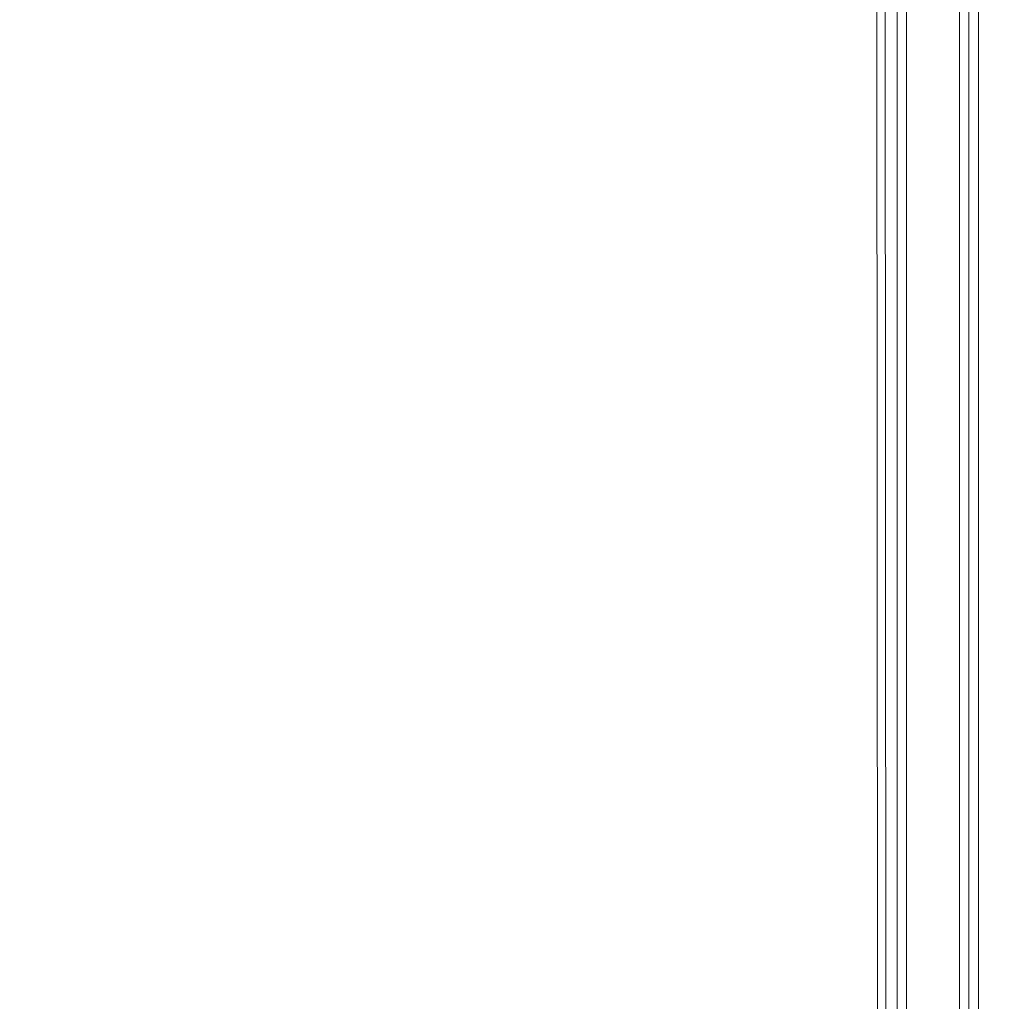
# Model space of a CAD drawing. Units: millimetres. Extents: x -5206 to 4949, y -8939 to 4160.
# Drawn here: x 685 to 946, y 853 to 1114 of the extents above; entities that cross this region are included whole.
import ezdxf

# ---------------------------------------------------------------- set-up
doc = ezdxf.new("R2010")
doc.units = ezdxf.units.MM
doc.header["$LTSCALE"] = 20
doc.linetypes.add('HIDDEN', pattern=[9.525, 6.35, -3.175])
doc.layers.add('2d', color=230, linetype='Continuous')
doc.layers.add('EN-Free_Space_Hatch', color=10, linetype='HIDDEN')

msp = doc.modelspace()

# ---------------------------------------------------------------- hatches: boundary and pattern name
at = {"layer": 'EN-Free_Space_Hatch'}
h = msp.add_hatch(dxfattribs=at)
h.set_pattern_fill('ANSI31', color=256, scale=100)
h.set_pattern_definition([(15, (-3360.44, -4902.45), (-82.175, 306.681), [])])
edge = h.paths.add_edge_path()
edge.add_line((-1628.39, -5902.45), (-2468.96, -7358.36))
edge.add_arc((-3334.98, -6858.36), 1000, 240, 330, ccw=False)
edge.add_arc((-3334.98, -6858.36), 1000, 150, 240, ccw=False)
edge.add_line((-4201.01, -6358.36), (-3360.44, -4902.45))
edge.add_line((-3360.44, -4902.45), (-1628.39, -5902.45))
edge = h.paths.add_edge_path()
edge.add_arc((2588.1, 1236.72), 500, 0, 360)

# ---------------------------------------------------------------- linework, layer by layer
at = {"layer": '2d', "lineweight": 0}
for p, q in [((918, 1568.81), (918, 595.19)), ((920.5, 593.53), (920.5, 1570.47)), ((934.5, 1569.06), (934.5, 593.94)), ((937, 1568.81), (937, 595.19)), ((937.04, 1569), (937.04, 594)), ((912.85, 677.9), (912.31, 1525.76)), ((915.11, 676.96), (914.57, 1525.1)), ((939.54, 1476.2), (939.54, 678.24)), ((937.04, 1071), (937, 1071)), ((937.04, 1043), (937, 1043)), ((937.04, 886.3), (937, 886.3)), ((937.04, 858.3), (937, 858.3))]:
    msp.add_line(p, q, dxfattribs=at)
msp.add_open_spline([(937, 1079.25), (937.01, 1079.25), (937.03, 1079.25), (937.04, 1079.25)], degree=3, dxfattribs=at)

doc.saveas('drawing.dxf')
